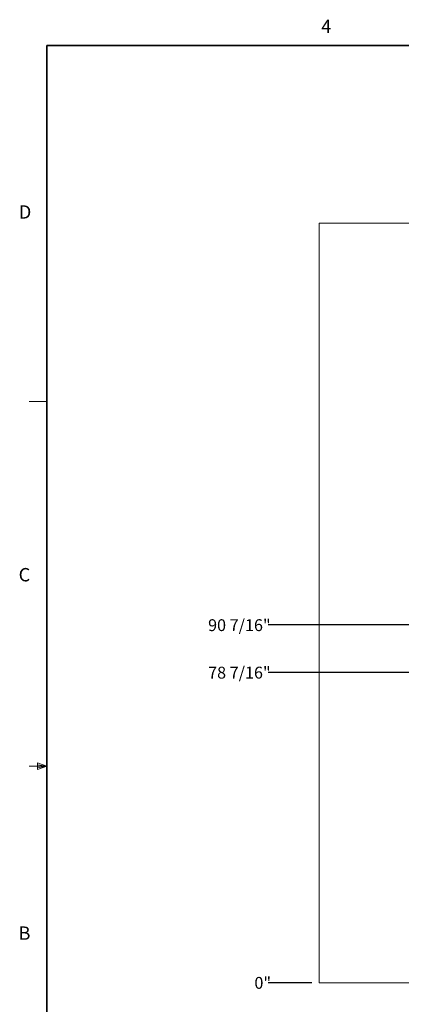
# Model space of a CAD drawing. Units: inches. Extents: x 15 to 597, y 5 to 388.
# Drawn here: x 16 to 112, y 138 to 387 of the extents above; entities that cross this region are included whole.
import ezdxf

# ---------------------------------------------------------------- set-up
doc = ezdxf.new("R2010")
doc.units = ezdxf.units.IN
doc.header["$LTSCALE"] = 36
doc.header["$MEASUREMENT"] = 0
doc.layers.add('FORMAT', color=7, linetype='Continuous')
doc.styles.add('SLDTEXTSTYLE3', font='GOTHIC.TTF', dxfattribs={"width": 0.913})
doc.dimstyles.new('SLDDIMSTYLE0', dxfattribs={"dimtxt": 3, "dimasz": 1.62, "dimexe": 0, "dimexo": 0.0625, "dimgap": 0.75, "dimtad": 0, "dimtih": 1, "dimtoh": 1, "dimdec": 0, "dimrnd": 1e-09, "dimdsep": 46, "dimtxsty": 'SLDTEXTSTYLE3', "dimblk1": 'NONE', "dimblk2": 'NONE', "dimsah": 1, "dimcen": 0.09, "dimadec": 0, "dimazin": 2, "dimtfac": 1, "dimtofl": 0, "dimtmove": 0, "dimatfit": 3, "dimldrblk": 'NONE', "dimfxl": 0, "dimfrac": 2, "dimtolj": 1, "dimtzin": 12, "dimarcsym": 0})
doc.dimstyles.new('SLDDIMSTYLE1', dxfattribs={"dimtxt": 3, "dimasz": 1.62, "dimexe": 0, "dimexo": 0.0625, "dimgap": 0.75, "dimtad": 0, "dimtih": 1, "dimtoh": 1, "dimrnd": 1e-09, "dimzin": 12, "dimdsep": 46, "dimtxsty": 'SLDTEXTSTYLE3', "dimblk1": 'NONE', "dimblk2": 'NONE', "dimsah": 1, "dimcen": 0.09, "dimadec": 0, "dimazin": 3, "dimtfac": 1, "dimtofl": 0, "dimtmove": 0, "dimatfit": 3, "dimldrblk": 'NONE', "dimfxl": 0, "dimfrac": 2, "dimtolj": 1, "dimtzin": 12, "dimarcsym": 0})

# ---------------------------------------------------------------- blocks, each defined once
blk = doc.blocks.new('_D')
at = {"layer": 'FORMAT'}
blk.add_line((89.59, 143.91), (78.48, 143.91), dxfattribs=at)
at = {"layer": 'FORMAT', "insert": (75.03, 145.36), "char_height": 3, "attachment_point": 1, "style": 'SLDTEXTSTYLE3'}
blk.add_mtext('0"', dxfattribs=at)
blk = doc.blocks.new('_NONE')
blk = doc.blocks.new('_D_1')
at = {"layer": 'FORMAT'}
blk.add_line((126.84, 222.34), (78.48, 222.34), dxfattribs=at)
at = {"layer": 'FORMAT', "insert": (63.31, 223.79), "char_height": 3, "attachment_point": 1, "style": 'SLDTEXTSTYLE3'}
blk.add_mtext('78 7/16"', dxfattribs=at)
blk = doc.blocks.new('_D_2')
at = {"layer": 'FORMAT'}
blk.add_line((126.84, 234.34), (78.48, 234.34), dxfattribs=at)
at = {"layer": 'FORMAT', "insert": (63.31, 235.79), "char_height": 3, "attachment_point": 1, "style": 'SLDTEXTSTYLE3'}
blk.add_mtext('90 7/16"', dxfattribs=at)

msp = doc.modelspace()

# ---------------------------------------------------------------- linework, layer by layer
at = {"color": 7, "linetype": 'Continuous', "lineweight": 18}
for p, q in [((91.388, 335.907), (295.388, 335.907)), ((91.388, 143.907), (91.388, 335.907)), ((115.388, 143.907), (91.388, 143.907))]:
    msp.add_line(p, q, dxfattribs=at)
at = {"layer": 'FORMAT', "linetype": 'Continuous', "lineweight": 35}
for q in [(589.545, 380.865), (22.545, 14.115)]:
    msp.add_line((22.545, 380.865), q, dxfattribs=at)
at = {"layer": 'FORMAT', "linetype": 'Continuous', "lineweight": 18}
for p, q in [((22.545, 290.865), (18.045, 290.865)), ((20.127, 199.479), (20.127, 197.802)), ((22.545, 198.615), (20.127, 199.479)), ((22.545, 198.615), (18.045, 198.615)), ((22.545, 198.615), (20.127, 198.94)), ((22.545, 198.615), (20.127, 198.244)), ((22.545, 198.615), (20.127, 197.802))]:
    msp.add_line(p, q, dxfattribs=at)

# ---------------------------------------------------------------- texts
at = {"layer": 'FORMAT', "color": 7, "char_height": 3.375, "attachment_point": 1, "style": 'SLDTEXTSTYLE3'}
for s, insert in [('4', (91.932, 387.355)), ('D', (15.43, 340.432)), ('C', (15.383, 248.733)), ('B', (15.35, 158.117))]:
    msp.add_mtext(s, dxfattribs=dict(at, insert=insert))

# ---------------------------------------------------------------- dimensions: what is measured, and where the dimension line sits
at = {"layer": 'FORMAT'}
for feature_location, offset, origin, dimstyle, picture, middle in [((128.638, 234.344), (-50.154, 0), (91.388, 143.907), 'SLDDIMSTYLE1', '_D_2', (70.895, 234.344)), ((128.638, 222.344), (-50.154, 0), (91.388, 143.907), 'SLDDIMSTYLE1', '_D_1', (70.895, 222.344)), ((91.388218479, 143.906603149), (-12.904371838, 0), (91.388218479, 143.906603149), 'SLDDIMSTYLE0', '_D', (76.75606877, 143.906603149))]:
    dim = msp.add_ordinate_dim(feature_location=feature_location, offset=offset, dtype=0, origin=origin, dimstyle=dimstyle, dxfattribs=at)
    dim.commit()
    dim.dimension.update_dxf_attribs({"geometry": picture, "text_midpoint": middle})

doc.saveas('drawing.dxf')
